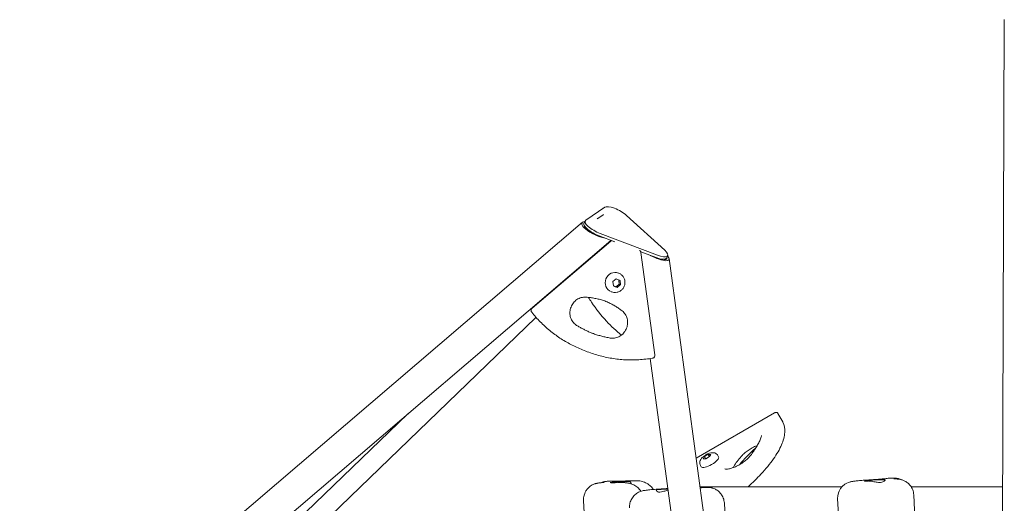
# Model space of a CAD drawing. Units: millimetres. Extents: x -4534 to 4839, y -3372 to 5841.
# Drawn here: x -1380 to -346, y 2491 to 2999 of the extents above; entities that cross this region are included whole.
import ezdxf

# ---------------------------------------------------------------- set-up
doc = ezdxf.new("R2010")
doc.units = ezdxf.units.MM
doc.layers.add('Toestel 2D', color=7, linetype='Continuous', lineweight=20)

# ---------------------------------------------------------------- blocks, each defined once
blk = doc.blocks.new('FK-20-TET04')
at = {"layer": 'Toestel 2D'}
for p, q in [((-345.7, 2999), (-348.3, 2236.9)), ((-785.3, 2788.3), (-765.2, 2802)), ((-767, 2794), (-772.7, 2790.1)), ((-767.9, 2800.2), (-768, 2800.1)), ((-742.3, 2793.3), (-702.3, 2756.7)), ((-788.5, 2786.1), (-1379.7, 2280.9)), ((-787.1, 2785.1), (-785.8, 2787.6)), ((-754.8, 2765.5), (-771.3, 2771.8)), ((-709.9, 2751.5), (-770, 2774.3)), ((-758.9, 2767.1), (-1362.6, 2251.1)), ((-841.6, 2695.7), (-758.9, 2766.4)), ((-711.2, 2749), (-727.5, 2755.2)), ((-712.7, 2646.7), (-727.3, 2754.4)), ((-700.5, 2748.4), (-699.2, 2751)), ((-594.5, 1986.2), (-697.7, 2747.9)), ((-750.4, 2732.5), (-750.9, 2732.7)), ((-756.8, 2723.8), (-753.3, 2726.7)), ((-756.2, 2719.3), (-756.8, 2723.8)), ((-753.3, 2726.7), (-749.2, 2725.1)), ((-748.7, 2720.6), (-752.2, 2717.7)), ((-748.7, 2720.6), (-750, 2721.1)), ((-749.2, 2725.1), (-748.7, 2720.6)), ((-758.1, 2713), (-758.6, 2713.2)), ((-752.2, 2717.7), (-756.2, 2719.3)), ((-753.5, 2718.2), (-752.2, 2717.7)), ((-829.1, 2706.4), (-829.4, 2706.8)), ((-829.2, 2707), (-829, 2706.6)), ((-837.5, 2686.2), (-1066.5, 2465.3)), ((-785.3, 2650.8), (-788.7, 2652.1)), ((-641.1, 2078.5), (-717.5, 2642.9)), ((-587.1, 2585.8), (-669.3, 2538.4)), ((-583.4, 2585.3), (-578.2, 2576.3)), ((-1089.1, 2472), (-972, 2585)), ((-662, 2537.7), (-660.6, 2540)), ((-659.3, 2537.6), (-662, 2537.7)), ((-660.6, 2540), (-656.6, 2542.3)), ((-659.2, 2537.7), (-660.6, 2540)), ((-655.3, 2539.9), (-659.3, 2537.6)), ((-656.6, 2542.3), (-653.9, 2542.2)), ((-655.3, 2540), (-656.6, 2542.3)), ((-653.9, 2542.2), (-655.3, 2539.9)), ((-646.5, 2541.1), (-645.7, 2539.8)), ((-664.7, 2530.6), (-663.9, 2529.3)), ((-516.2, 2508.2), (-665.2, 2508.2)), ((-347.4, 2508.2), (-443.5, 2508.2)), ((-785.9, 2461.2), (-787.6, 2493.9)), ((-519, 2462.9), (-520.7, 2495.6)), ((-439.1, 2467.1), (-440.8, 2499.8)), ((-638, 2458.5), (-639.7, 2491.2))]:
    blk.add_line(p, q, dxfattribs=at)
for centre, major_axis, ratio, start_param, end_param in [((-752.5, 2794.4), (-13.3, 6.9), 0.319631, 4.020072, 6.114467), ((-753.3, 2790.8), (-14.9, 8.9), 0.368137, 6.017564, 6.211827), ((-770.5, 2790.9), (3.78, 3.28), 0.043439, 0.128179, 0.362589), ((-772.1, 2778), (17, -7.4), 0.323657, 2.667467, 5.280742), ((-773.8, 2778.2), (-13.3, 6.9), 0.319631, 0, 1.925677), ((-772.1, 2778), (-15, 6.5), 0.323657, 0.146663, 1.379752), ((-772.5, 2780.7), (-13.3, 6.9), 0.319631, 6.114467, 8.208862), ((-776.2, 2787), (3.78, 3.28), 0.043439, 0.362589, 0.597695), ((-715.9, 2756.6), (-18, 9.8), 0.263386, 1.623637, 3.703129), ((-712.5, 2757.9), (13.3, -6.9), 0.319631, 5.067269, 7.161665), ((-713.8, 2755.4), (13.3, -6.9), 0.319631, 5.067269, 6.283185), ((-715.9, 2756.6), (-15.9, 8.7), 0.263386, 2.366561, 3.417763), ((-754.8, 2723), (-3.89, -9.75), 0.944216, 3.141593, 6.283185), ((-828.7, 2706.9), (-0.74, -1.86), 0.944227, 5.552654, 5.812257), ((-556.6, 2549), (-75, -43.3), 0.333333, 5.241424, 5.590289), ((-654.8, 2534.6), (9.09, 5.25), 0.333333, 3.141593, 6.283185), ((-748.6, 2513.2), (-11, -0.6), 0.037037, 4.031322, 7.950143), ((-481.6, 2514.9), (-11, -0.6), 0.037037, 3.275573, 7.194393), ((-700.2, 2505.4), (-11, -0.6), 0.037037, 4.594624, 5.928078)]:
    blk.add_ellipse(centre, major_axis=major_axis, ratio=ratio, start_param=start_param, end_param=end_param, dxfattribs=at)
for points, knots in [([(-758.3, 2766.8), (-758.3, 2766.8), (-758.4, 2766.8), (-758.6, 2766.7), (-758.7, 2766.6), (-758.9, 2766.4)], [3.4178299, 3.4178299, 3.4178299, 3.4178299, 3.4557519, 3.4557519, 3.6651914, 3.6651914, 3.6651914, 3.6651914]), ([(-728.7, 2756.5), (-728.6, 2756.5), (-728.6, 2756.4), (-728.4, 2756.3), (-728.2, 2756.2), (-727.9, 2755.9), (-727.8, 2755.7), (-727.6, 2755.3), (-727.5, 2755.1), (-727.4, 2754.8), (-727.3, 2754.6), (-727.3, 2754.4)], [3.8457475, 3.8457475, 3.8457475, 3.8457475, 3.8871981, 3.8871981, 4.0934958, 4.0934958, 4.2997935, 4.2997935, 4.5060913, 4.5060913, 4.712389, 4.712389, 4.712389, 4.712389]), ([(-750.4, 2732.5), (-749.4, 2732.1), (-748.4, 2731.6), (-746.8, 2730.2), (-746.1, 2729.4), (-745, 2727.5), (-744.6, 2726.5), (-744, 2724.3), (-744, 2723.2), (-744.1, 2721), (-744.4, 2719.9), (-745.3, 2717.8), (-745.9, 2716.8), (-747.4, 2715.1), (-748.2, 2714.4), (-750.2, 2713.2), (-751.2, 2712.8), (-753.4, 2712.3), (-754.5, 2712.3), (-756.5, 2712.5), (-757.3, 2712.7), (-758.1, 2713)], [0.000466, 0.000466, 0.000466, 0.000466, 0.307139, 0.307139, 0.616481, 0.616481, 0.932682, 0.932682, 1.257109, 1.257109, 1.587912, 1.587912, 1.920936, 1.920936, 2.25122, 2.25122, 2.574624, 2.574624, 2.889582, 2.889582, 3.142059, 3.142059, 3.142059, 3.142059]), ([(-785.1, 2707.4), (-786.7, 2707.5), (-788.4, 2707.4), (-791.6, 2706.5), (-793.1, 2705.8), (-795.9, 2703.9), (-797.1, 2702.8), (-799.2, 2700.1), (-800.1, 2698.6), (-801.3, 2695.5), (-801.7, 2693.8), (-802, 2690.4), (-801.8, 2688.8), (-801.1, 2685.5), (-800.4, 2684), (-798.7, 2681.2), (-797.7, 2680), (-795.9, 2678.5), (-795.4, 2678.2), (-794.8, 2677.8)], [2.900088, 2.900088, 2.900088, 2.900088, 3.224181, 3.224181, 3.545314, 3.545314, 3.86353, 3.86353, 4.179899, 4.179899, 4.495678, 4.495678, 4.812097, 4.812097, 5.1304, 5.1304, 5.451618, 5.451618, 5.583478, 5.583478, 5.583478, 5.583478]), ([(-785.1, 2707.4), (-783.5, 2707.3), (-782, 2707.2), (-778.8, 2706.8), (-777.2, 2706.5), (-774.1, 2705.9), (-772.6, 2705.6), (-769.5, 2704.8), (-768, 2704.3), (-765, 2703.3), (-763.5, 2702.8), (-762, 2702.2)], [3.3830969, 3.3830969, 3.3830969, 3.3830969, 3.4426576, 3.4426576, 3.5022183, 3.5022183, 3.561779, 3.561779, 3.6213397, 3.6213397, 3.6809003, 3.6809003, 3.6809003, 3.6809003]), ([(-782.4, 2707.2), (-781.4, 2705.5), (-780.3, 2703.9), (-774.3, 2694.9), (-769, 2688.2), (-758.5, 2676.7), (-753.2, 2671.8), (-747.7, 2667.6)], [0.1772504, 0.1772504, 0.1772504, 0.1772504, 0.2221165, 0.2221165, 0.4231047, 0.4231047, 0.6089879, 0.6089879, 0.6089879, 0.6089879]), ([(-747, 2693), (-748.2, 2693.9), (-749.3, 2694.7), (-751.6, 2696.4), (-752.8, 2697.1), (-755.2, 2698.6), (-756.5, 2699.3), (-759, 2700.6), (-760.2, 2701.3), (-762.3, 2702.2), (-763, 2702.6), (-763.7, 2702.9)], [2.3358993, 2.3358993, 2.3358993, 2.3358993, 2.3891765, 2.3891765, 2.4424536, 2.4424536, 2.4957307, 2.4957307, 2.5490078, 2.5490078, 2.5795432, 2.5795432, 2.5795432, 2.5795432]), ([(-841.6, 2695.7), (-841.9, 2695.5), (-842.1, 2695.3), (-842.4, 2694.8), (-842.5, 2694.5), (-842.7, 2693.9), (-842.7, 2693.6), (-842.7, 2693), (-842.6, 2692.7), (-842.4, 2692.1), (-842.2, 2691.8), (-842, 2691.6)], [3.665191, 3.665191, 3.665191, 3.665191, 3.983576, 3.983576, 4.301961, 4.301961, 4.620346, 4.620346, 4.938731, 4.938731, 5.257116, 5.257116, 5.257116, 5.257116]), ([(-788.7, 2652.1), (-792.8, 2653.8), (-796.9, 2655.6), (-804.8, 2659.8), (-808.6, 2662), (-816.1, 2667), (-819.6, 2669.6), (-826.6, 2675.3), (-829.9, 2678.3), (-836.2, 2684.7), (-839.2, 2688.1), (-842, 2691.6)], [0.5393077, 0.5393077, 0.5393077, 0.5393077, 0.63666, 0.63666, 0.7340123, 0.7340123, 0.8313646, 0.8313646, 0.9287169, 0.9287169, 1.0260692, 1.0260692, 1.0260692, 1.0260692]), ([(-747, 2693), (-745.8, 2692), (-744.6, 2690.8), (-742.9, 2688.1), (-742.2, 2686.5), (-741.4, 2683.3), (-741.2, 2681.6), (-741.4, 2678.2), (-741.7, 2676.5), (-742.9, 2673.3), (-743.8, 2671.8), (-745.8, 2669.2), (-747, 2668), (-749.8, 2666.1), (-751.3, 2665.4), (-754.4, 2664.4), (-756, 2664.2), (-758.3, 2664.3), (-758.9, 2664.4), (-759.6, 2664.5)], [3.947286, 3.947286, 3.947286, 3.947286, 4.271598, 4.271598, 4.593041, 4.593041, 4.9115, 4.9115, 5.227992, 5.227992, 5.543774, 5.543774, 5.860078, 5.860078, 6.178146, 6.178146, 6.499057, 6.499057, 6.630676, 6.630676, 6.630676, 6.630676]), ([(-777.9, 2669.3), (-779.1, 2669.8), (-780.3, 2670.3), (-782.6, 2671.3), (-783.7, 2671.8), (-786, 2672.9), (-787.1, 2673.5), (-789.3, 2674.7), (-790.5, 2675.3), (-792.7, 2676.5), (-793.7, 2677.2), (-794.8, 2677.8)], [0.5393077, 0.5393077, 0.5393077, 0.5393077, 0.5713876, 0.5713876, 0.6034675, 0.6034675, 0.6355474, 0.6355474, 0.6676273, 0.6676273, 0.6997072, 0.6997072, 0.6997072, 0.6997072]), ([(-779.6, 2670), (-778.8, 2669.7), (-777.9, 2669.4), (-775.6, 2668.6), (-774.2, 2668.1), (-771.3, 2667.2), (-769.9, 2666.8), (-767, 2666.1), (-765.5, 2665.7), (-762.6, 2665.1), (-761.1, 2664.8), (-759.6, 2664.5)], [5.7592546, 5.7592546, 5.7592546, 5.7592546, 5.7822411, 5.7822411, 5.8206046, 5.8206046, 5.858968, 5.858968, 5.8973315, 5.8973315, 5.935695, 5.935695, 5.935695, 5.935695]), ([(-785.3, 2650.8), (-780.9, 2649), (-776.5, 2647.5), (-767.3, 2645), (-762.7, 2644), (-753.3, 2642.4), (-748.6, 2641.9), (-739, 2641.4), (-734.3, 2641.5), (-724.7, 2642), (-719.9, 2642.5), (-715.2, 2643.3)], [5.7438776, 5.7438776, 5.7438776, 5.7438776, 5.8475135, 5.8475135, 5.9511494, 5.9511494, 6.0547852, 6.0547852, 6.1584211, 6.1584211, 6.262057, 6.262057, 6.262057, 6.262057]), ([(-712.7, 2646.7), (-712.7, 2646.4), (-712.7, 2646.1), (-712.8, 2645.5), (-712.9, 2645.2), (-713.2, 2644.6), (-713.3, 2644.4), (-713.8, 2643.9), (-714, 2643.8), (-714.6, 2643.5), (-714.9, 2643.4), (-715.2, 2643.3)], [4.712389, 4.712389, 4.712389, 4.712389, 5.030774, 5.030774, 5.349159, 5.349159, 5.667544, 5.667544, 5.985929, 5.985929, 6.304314, 6.304314, 6.304314, 6.304314]), ([(-587.1, 2585.8), (-587, 2585.9), (-586.8, 2586), (-586.5, 2586.1), (-586.3, 2586.2), (-586, 2586.3), (-585.8, 2586.4), (-585.3, 2586.4), (-585, 2586.4), (-584.4, 2586.2), (-584.1, 2586.1), (-583.7, 2585.8), (-583.5, 2585.6), (-583.4, 2585.3), (-583.4, 2585.3), (-583.4, 2585.3)], [4.712389, 4.712389, 4.712389, 4.712389, 5.026548, 5.026548, 5.340708, 5.340708, 5.654867, 5.654867, 5.969026, 5.969026, 6.15641, 6.15641, 6.277842, 6.277842, 6.283185, 6.283185, 6.283185, 6.283185]), ([(-578.1, 2576.2), (-576.5, 2573), (-575.9, 2569.3), (-576.5, 2561.2), (-577.7, 2556.8), (-581.7, 2547.5), (-584.5, 2542.6), (-591.8, 2532.3), (-596.2, 2527), (-605.3, 2517.1), (-609.8, 2512.7), (-614.8, 2508.2)], [0.0211283, 0.0211283, 0.0211283, 0.0211283, 0.2221165, 0.2221165, 0.4231047, 0.4231047, 0.6240929, 0.6240929, 0.825081, 0.825081, 0.9875189, 0.9875189, 0.9875189, 0.9875189]), ([(-578.1, 2576.2), (-578.1, 2576.2), (-578.1, 2576.2), (-578.1, 2576.2), (-578.1, 2576.3), (-578.1, 2576.3), (-578.1, 2576.3), (-578.1, 2576.3), (-578.1, 2576.3), (-578.2, 2576.3), (-578.2, 2576.3), (-578.2, 2576.3)], [6.26205697, 6.26205697, 6.26205697, 6.26205697, 6.26628264, 6.26628264, 6.27050831, 6.27050831, 6.27473397, 6.27473397, 6.27895964, 6.27895964, 6.28318531, 6.28318531, 6.28318531, 6.28318531]), ([(-600.7, 2561.5), (-601.1, 2560.3), (-601.6, 2559), (-602.7, 2556.3), (-603.4, 2554.9), (-604.9, 2552.1), (-605.7, 2550.6), (-607.5, 2547.7), (-608.6, 2546.2), (-610.7, 2543.1), (-611.9, 2541.5), (-613.2, 2539.9)], [0.3474903, 0.3474903, 0.3474903, 0.3474903, 0.4179337, 0.4179337, 0.4883771, 0.4883771, 0.5588205, 0.5588205, 0.6292639, 0.6292639, 0.6997072, 0.6997072, 0.6997072, 0.6997072]), ([(-600.7, 2561.5), (-600.7, 2561.6), (-600.6, 2561.7), (-600.6, 2561.9), (-600.6, 2562), (-600.6, 2562.1), (-600.6, 2562.1), (-600.6, 2562.2), (-600.6, 2562.2), (-600.6, 2562.2), (-600.6, 2562.2), (-600.6, 2562.2)], [5.935695, 5.935695, 5.935695, 5.935695, 6.0051931, 6.0051931, 6.0746911, 6.0746911, 6.1441892, 6.1441892, 6.2136872, 6.2136872, 6.2831853, 6.2831853, 6.2831853, 6.2831853]), ([(-664.7, 2530.6), (-665, 2531.2), (-665.2, 2531.8), (-665.5, 2533), (-665.5, 2533.5), (-665.4, 2534.7), (-665.2, 2535.3), (-664.7, 2536.5), (-664.4, 2537), (-663.4, 2538.5), (-662.6, 2539.2), (-661, 2540.5), (-660.1, 2541.1), (-658.4, 2542.2), (-657.5, 2542.6), (-655.7, 2543.4), (-654.8, 2543.7), (-653.2, 2544), (-652.6, 2544.1), (-651.4, 2544), (-650.8, 2544), (-649.9, 2543.8), (-649.5, 2543.7), (-648.5, 2543.2), (-647.8, 2542.8), (-647, 2541.9), (-646.7, 2541.5), (-646.5, 2541.1)], [1.555554, 1.555554, 1.555554, 1.555554, 1.667266, 1.667266, 1.789739, 1.789739, 1.947751, 1.947751, 2.191924, 2.191924, 2.656435, 2.656435, 3.098378, 3.098378, 3.499311, 3.499311, 3.924701, 3.924701, 4.181552, 4.181552, 4.357455, 4.357455, 4.462225, 4.462225, 4.620525, 4.620525, 4.697146, 4.697146, 4.697146, 4.697146]), ([(-620.8, 2541.4), (-619.9, 2542.3), (-618.9, 2543.3), (-616.6, 2545.2), (-615.2, 2546.2), (-612.3, 2548.1), (-610.7, 2549), (-607.8, 2550.6), (-606.4, 2551.2), (-605.1, 2551.7)], [3.947286, 3.947286, 3.947286, 3.947286, 4.238483, 4.238483, 4.542371, 4.542371, 4.85115, 4.85115, 5.121387, 5.121387, 5.121387, 5.121387]), ([(-639.3, 2527.1), (-639.3, 2527.1), (-639.3, 2527.1), (-638.8, 2526.9), (-638.4, 2526.8), (-637, 2526.7), (-636.1, 2526.8), (-634, 2527.2), (-632.7, 2527.5), (-629.9, 2528.5), (-628.4, 2529.1), (-625.3, 2530.6), (-623.7, 2531.5), (-620.7, 2533.4), (-619.2, 2534.4), (-616.6, 2536.4), (-615.5, 2537.4), (-614, 2538.9), (-613.6, 2539.4), (-613.2, 2539.9)], [3.141593, 3.141593, 3.141593, 3.141593, 3.385781, 3.385781, 3.639022, 3.639022, 3.900861, 3.900861, 4.188836, 4.188836, 4.491282, 4.491282, 4.799616, 4.799616, 5.108855, 5.108855, 5.414569, 5.414569, 5.583478, 5.583478, 5.583478, 5.583478]), ([(-620.8, 2541.4), (-622.4, 2539.6), (-623.9, 2537.9), (-626.6, 2534.4), (-627.8, 2532.7), (-629.5, 2530.1), (-630, 2529.2), (-630.6, 2528.3)], [2.3358993, 2.3358993, 2.3358993, 2.3358993, 2.4487372, 2.4487372, 2.561575, 2.561575, 2.6280497, 2.6280497, 2.6280497, 2.6280497]), ([(-756.8, 2514.1), (-757.4, 2514.1), (-757.6, 2514.1), (-758.1, 2514.1), (-758.2, 2514.1), (-758.5, 2514.1), (-758.7, 2514.1), (-759, 2514.1), (-759.1, 2514.1), (-759.5, 2514.1), (-759.6, 2514.1), (-760.3, 2514.1), (-760.8, 2514.1), (-761.8, 2514), (-762.2, 2514), (-763.1, 2513.9), (-763.5, 2513.9), (-764.3, 2513.8), (-764.6, 2513.8), (-765.3, 2513.7), (-765.7, 2513.7), (-766.8, 2513.4), (-767.2, 2513.4), (-768.5, 2513), (-769, 2512.8), (-770, 2512.4)], [4.712389, 4.712389, 4.712389, 4.712389, 4.928629, 4.928629, 5.054857, 5.054857, 5.193572, 5.193572, 5.340952, 5.340952, 5.492336, 5.492336, 5.947455, 5.947455, 6.34169, 6.34169, 6.771745, 6.771745, 7.053598, 7.053598, 7.278003, 7.278003, 7.375555, 7.375555, 7.431076, 7.431076, 7.431076, 7.431076]), ([(-765.8, 2512.9), (-765.8, 2512.9), (-765.8, 2512.9), (-765.8, 2512.9), (-766.1, 2512.9), (-766.7, 2512.8), (-767.1, 2512.7), (-767.8, 2512.7), (-768, 2512.6), (-768.2, 2512.6)], [2.1818191, 2.1818191, 2.1818191, 2.1818191, 2.206039, 2.206039, 2.3268861, 2.3268861, 2.4477331, 2.4477331, 2.4980915, 2.4980915, 2.4980915, 2.4980915]), ([(-741.3, 2514.4), (-742.8, 2514.3), (-744.3, 2514.3), (-747.2, 2514.2), (-748.5, 2514.1), (-751, 2514.1), (-752.1, 2514.1), (-754.1, 2514), (-754.9, 2514), (-756.2, 2514.1), (-756.7, 2514.1), (-756.8, 2514.1)], [3.7850938, 3.7850938, 3.7850938, 3.7850938, 3.9705528, 3.9705528, 4.1560118, 4.1560118, 4.3414709, 4.3414709, 4.5269299, 4.5269299, 4.712389, 4.712389, 4.712389, 4.712389]), ([(-741.9, 2512.3), (-742.1, 2512.4), (-742.4, 2512.4), (-743.6, 2512.6), (-744.5, 2512.8), (-746.1, 2512.9), (-746.8, 2512.9), (-747.5, 2512.8)], [-0.6215283, -0.6215283, -0.6215283, -0.6215283, -0.5148982, -0.5148982, -0.215552, -0.215552, 0, 0, 0, 0]), ([(-741.7, 2513.9), (-741.2, 2513.9), (-740.7, 2513.8), (-739.7, 2513.7), (-739.2, 2513.5), (-738, 2513), (-737.6, 2512.5), (-737.5, 2511.9), (-737.5, 2511.6), (-738, 2511.5), (-738.1, 2511.5), (-738.2, 2511.5)], [-2.504007, -2.504007, -2.504007, -2.504007, -2.314343, -2.314343, -2.033806, -2.033806, -1.569041, -1.569041, -1.281788, -1.281788, -1.223896, -1.223896, -1.223896, -1.223896]), ([(-733, 2514.6), (-733.5, 2514.6), (-734, 2514.6), (-735, 2514.6), (-735.6, 2514.6), (-736.7, 2514.5), (-737.2, 2514.5), (-738.3, 2514.5), (-738.9, 2514.5), (-740.1, 2514.4), (-740.7, 2514.4), (-741.3, 2514.4)], [5.2362844, 5.2362844, 5.2362844, 5.2362844, 5.3169643, 5.3169643, 5.3976443, 5.3976443, 5.4783243, 5.4783243, 5.5590042, 5.5590042, 5.6396842, 5.6396842, 5.6396842, 5.6396842]), ([(-714.3, 2505.4), (-714.6, 2506), (-715, 2506.5), (-716.5, 2508.4), (-717.7, 2509.5), (-720.5, 2511.6), (-722.1, 2512.4), (-725.2, 2513.7), (-726.8, 2514.1), (-729.9, 2514.5), (-731.4, 2514.6), (-732.9, 2514.6), (-733, 2514.6), (-733, 2514.6)], [0.255612, 0.255612, 0.255612, 0.255612, 0.33369, 0.33369, 0.544249, 0.544249, 0.82224, 0.82224, 1.100231, 1.100231, 1.378222, 1.378222, 1.389955, 1.389955, 1.389955, 1.389955]), ([(-486.6, 2515.5), (-488.6, 2515.4), (-490.7, 2515.2), (-494.5, 2515), (-496.2, 2514.8), (-499.4, 2514.6), (-500.9, 2514.4), (-503.4, 2514.1), (-504.5, 2514), (-506.1, 2513.7), (-506.5, 2513.6), (-507.3, 2513.4), (-507.7, 2513.3), (-508.8, 2513), (-509.6, 2512.8), (-511.5, 2511.8), (-512.2, 2511.5), (-513.7, 2510.4), (-514.5, 2509.8), (-516.1, 2508.3), (-516.9, 2507.5), (-518.7, 2504.9), (-519.8, 2502.8), (-520.6, 2498.7), (-520.8, 2497.1), (-520.7, 2495.6)], [0.643501, 0.643501, 0.643501, 0.643501, 0.915498, 0.915498, 1.187495, 1.187495, 1.459492, 1.459492, 1.731489, 1.731489, 1.799488, 1.799488, 1.853741, 1.853741, 1.9174, 1.9174, 1.941823, 1.941823, 1.961454, 1.961454, 1.974684, 1.974684, 1.993613, 1.993613, 2.003486, 2.003486, 2.003486, 2.003486]), ([(-470.8, 2515.6), (-470.7, 2515.5), (-470.6, 2515.5), (-470.7, 2515.2), (-470.8, 2515), (-471.5, 2514.4), (-472.2, 2513.9), (-473.7, 2513.2), (-474.6, 2512.9), (-477.1, 2512.7), (-478.3, 2512.8), (-480.7, 2513.1), (-482.2, 2513.5), (-484.7, 2513.9), (-485.6, 2514.1), (-487.2, 2514.2), (-487.8, 2514.3), (-488.4, 2514.3)], [-2.504007, -2.504007, -2.504007, -2.504007, -2.314343, -2.314343, -2.033806, -2.033806, -1.569041, -1.569041, -1.281788, -1.281788, -0.98409, -0.98409, -0.514898, -0.514898, -0.215552, -0.215552, 0, 0, 0, 0]), ([(-468.8, 2516.9), (-469.3, 2516.9), (-470, 2516.8), (-471.7, 2516.6), (-472.7, 2516.5), (-475, 2516.3), (-476.3, 2516.2), (-479, 2516), (-480.4, 2515.9), (-483.4, 2515.7), (-485, 2515.6), (-486.6, 2515.5)], [1.5707963, 1.5707963, 1.5707963, 1.5707963, 1.7562554, 1.7562554, 1.9417144, 1.9417144, 2.1271735, 2.1271735, 2.3126325, 2.3126325, 2.4980915, 2.4980915, 2.4980915, 2.4980915]), ([(-454.1, 2515.8), (-455.7, 2516.5), (-456.6, 2516.7), (-458.9, 2517.2), (-459.4, 2517.2), (-460.5, 2517.3), (-460.9, 2517.3), (-461.7, 2517.4), (-462.1, 2517.4), (-463, 2517.3), (-463.6, 2517.3), (-464.7, 2517.3), (-465.1, 2517.3), (-466, 2517.2), (-466.5, 2517.2), (-467.5, 2517.1), (-467.9, 2517.1), (-468.7, 2517), (-468.8, 2517), (-468.8, 2516.9)], [5.215552, 5.215552, 5.215552, 5.215552, 5.26729, 5.26729, 5.395948, 5.395948, 5.590804, 5.590804, 5.954143, 5.954143, 6.495924, 6.495924, 6.900416, 6.900416, 7.301716, 7.301716, 7.817392, 7.817392, 7.853982, 7.853982, 7.853982, 7.853982]), ([(-460.5, 2516.4), (-460.8, 2516.4), (-461.1, 2516.4), (-461.5, 2516.4), (-461.6, 2516.4), (-461.7, 2516.4), (-461.7, 2516.4), (-461.7, 2516.4)], [3.7850938, 3.7850938, 3.7850938, 3.7850938, 3.8840149, 3.8840149, 3.9829361, 3.9829361, 3.9917369, 3.9917369, 3.9917369, 3.9917369]), ([(-440.8, 2499.8), (-440.9, 2501.7), (-441.3, 2503.5), (-442.5, 2506.8), (-443.4, 2508.2), (-445.4, 2510.8), (-446.4, 2511.8), (-448.8, 2513.6), (-449.8, 2514.2), (-452.1, 2515.2), (-452.9, 2515.4), (-454.5, 2515.9), (-455, 2516), (-456.1, 2516.1), (-456.5, 2516.2), (-457.5, 2516.3), (-457.9, 2516.3), (-458.8, 2516.4), (-459.2, 2516.4), (-459.9, 2516.4), (-460.2, 2516.4), (-460.5, 2516.4)], [5.1450785, 5.1450785, 5.1450785, 5.1450785, 5.1569444, 5.1569444, 5.1700222, 5.1700222, 5.1872081, 5.1872081, 5.2137303, 5.2137303, 5.2567515, 5.2567515, 5.3094376, 5.3094376, 5.3810426, 5.3810426, 5.4799637, 5.4799637, 5.5788849, 5.5788849, 5.6396842, 5.6396842, 5.6396842, 5.6396842]), ([(-768.2, 2512.6), (-768.8, 2512.5), (-769.4, 2512.5), (-770.5, 2512.3), (-771, 2512.3), (-772, 2512.1), (-772.6, 2512), (-773.5, 2511.8), (-773.9, 2511.8), (-774.7, 2511.6), (-775, 2511.5), (-776.1, 2511.1), (-776.9, 2510.9), (-779, 2509.8), (-779.7, 2509.4), (-781.3, 2508.2), (-782.1, 2507.5), (-783.6, 2505.9), (-784.3, 2505.1), (-786, 2502.4), (-786.9, 2500.3), (-787.6, 2496.5), (-787.7, 2495.2), (-787.6, 2493.9)], [0.6435011, 0.6435011, 0.6435011, 0.6435011, 0.7643481, 0.7643481, 0.8851952, 0.8851952, 1.0060422, 1.0060422, 1.0664657, 1.0664657, 1.1085769, 1.1085769, 1.1679343, 1.1679343, 1.1915797, 1.1915797, 1.2094965, 1.2094965, 1.2215424, 1.2215424, 1.2392679, 1.2392679, 1.2477362, 1.2477362, 1.2477362, 1.2477362]), ([(-743.6, 2512.5), (-743.8, 2512.5), (-743.9, 2512.5), (-743.9, 2512.5), (-743.9, 2512.5), (-743.9, 2512.5)], [4.70740846, 4.70740846, 4.70740846, 4.70740846, 4.77301659, 4.77301659, 4.77719707, 4.77719707, 4.77719707, 4.77719707]), ([(-727.3, 2503.5), (-727.6, 2503.9), (-727.9, 2504.4), (-729.2, 2506.2), (-730.4, 2507.3), (-733, 2509.2), (-734.4, 2510), (-737.2, 2511.3), (-738.6, 2511.7), (-741.2, 2512.2), (-742.4, 2512.4), (-743.6, 2512.5)], [0.273443, 0.273443, 0.273443, 0.273443, 0.33535, 0.33535, 0.552252, 0.552252, 0.815673, 0.815673, 1.079094, 1.079094, 1.317106, 1.317106, 1.317106, 1.317106]), ([(-739.2, 2486.1), (-739.3, 2487.8), (-739.2, 2489.5), (-738.4, 2492.7), (-737.8, 2494.3), (-736.1, 2497.2), (-735, 2498.5), (-732.5, 2500.8), (-731.2, 2501.7), (-728.5, 2503.1), (-727.1, 2503.6), (-725.3, 2504.1), (-724.7, 2504.2), (-724.2, 2504.3)], [0, 0, 0, 0, 0.20817, 0.20817, 0.42916, 0.42916, 0.679008, 0.679008, 0.938457, 0.938457, 1.197906, 1.197906, 1.297246, 1.297246, 1.297246, 1.297246]), ([(-699, 2506.3), (-700.1, 2506.3), (-701.2, 2506.2), (-704.8, 2506), (-707.3, 2505.9), (-712.1, 2505.5), (-714.3, 2505.4), (-718.4, 2505), (-720.2, 2504.8), (-722.6, 2504.5), (-723.3, 2504.4), (-724.2, 2504.3)], [1.645302, 1.645302, 1.645302, 1.645302, 1.783477, 1.783477, 2.112613, 2.112613, 2.446274, 2.446274, 2.80117, 2.80117, 2.987769, 2.987769, 2.987769, 2.987769]), ([(-698.8, 2504.8), (-699.2, 2504.7), (-699.6, 2504.6), (-701.6, 2504), (-703, 2503.5), (-705.2, 2503), (-706.3, 2502.7), (-708.5, 2502.6), (-709.2, 2502.8), (-710.4, 2503.3), (-710.9, 2503.8), (-711.2, 2504.4), (-711.2, 2504.6), (-710.9, 2504.9), (-710.8, 2505), (-710.5, 2505)], [-2.162615, -2.162615, -2.162615, -2.162615, -2.033806, -2.033806, -1.569041, -1.569041, -1.281788, -1.281788, -0.98409, -0.98409, -0.514898, -0.514898, -0.215552, -0.215552, 0, 0, 0, 0]), ([(-660.2, 2507.5), (-661.8, 2507.4), (-663.4, 2507.3), (-665, 2507.2), (-665.1, 2507.2), (-665.1, 2507.2)], [1.5707963, 1.5707963, 1.5707963, 1.5707963, 1.7562554, 1.7562554, 1.7627675, 1.7627675, 1.7627675, 1.7627675]), ([(-639.7, 2491.2), (-639.8, 2493), (-640.2, 2494.8), (-641.5, 2498.1), (-642.3, 2499.5), (-644.3, 2502.1), (-645.3, 2503.1), (-647.7, 2504.9), (-648.8, 2505.5), (-651.3, 2506.7), (-652.2, 2506.8), (-654.5, 2507.4), (-655, 2507.4), (-656.2, 2507.5), (-656.5, 2507.5), (-657.2, 2507.5), (-657.5, 2507.5), (-658.2, 2507.5), (-658.5, 2507.5), (-659.1, 2507.5), (-659.4, 2507.5), (-659.9, 2507.5), (-660, 2507.5), (-660.2, 2507.5)], [0.128208, 0.128208, 0.128208, 0.128208, 0.14006, 0.14006, 0.153124, 0.153124, 0.170331, 0.170331, 0.197473, 0.197473, 0.25042, 0.25042, 0.379078, 0.379078, 0.573934, 0.573934, 0.862451, 0.862451, 1.150969, 1.150969, 1.439486, 1.439486, 1.570796, 1.570796, 1.570796, 1.570796])]:
    blk.add_open_spline(points, degree=3, knots=knots, dxfattribs=at)
for points, weights in [([(-753.5, 2718.2), (-751.9, 2719.7), (-750, 2721.1)], [1, 1.15470053838, 1]), ([(-750, 2721.1), (-750.4, 2723.4), (-750.5, 2725.6)], [1, 1.15467788453, 1.00004530107]), ([(-756.2, 2719.3), (-755, 2718.8), (-753.5, 2718.2)], [1.06808704987, 1.10411802046, 1])]:
    blk.add_rational_spline(points, weights, degree=2, dxfattribs=at)

msp = doc.modelspace()

# ---------------------------------------------------------------- block references
msp.add_blockref('FK-20-TET04', (0, 0))

doc.saveas('drawing.dxf')
